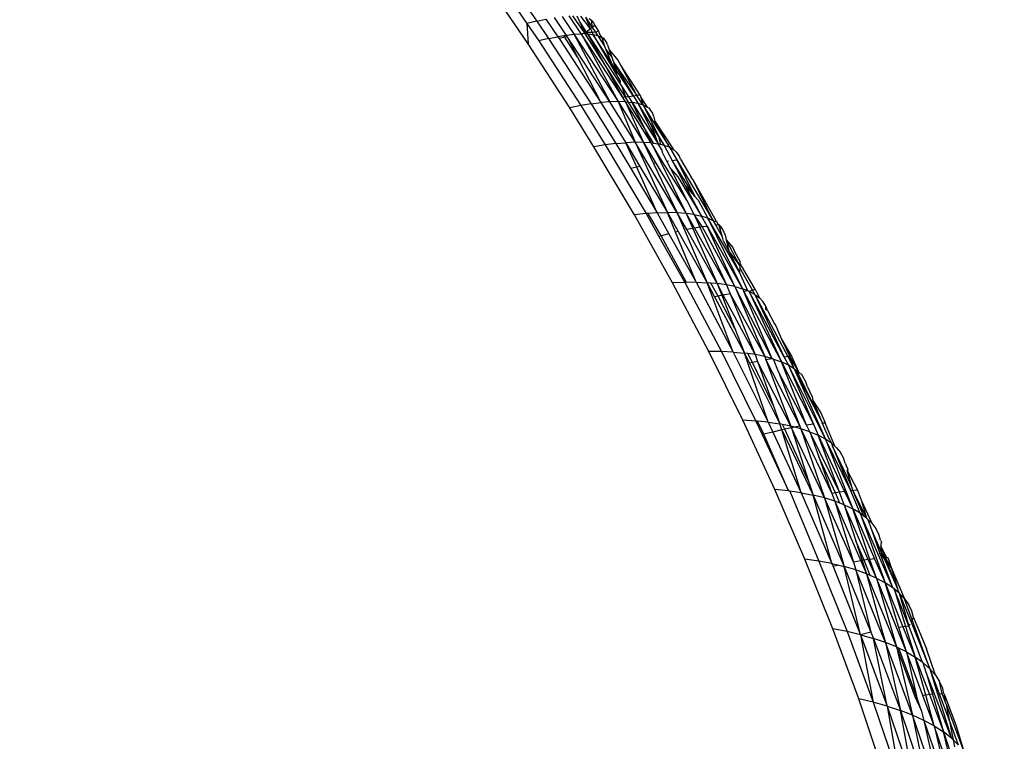
# Model space of a CAD drawing. Units: millimetres. Extents: x 528 to 9195, y -251 to 9276.
# Drawn here: x 6069 to 6089, y 3049 to 3064 of the extents above; entities that cross this region are included whole.
import ezdxf

# ---------------------------------------------------------------- set-up
doc = ezdxf.new("R2010")
doc.units = ezdxf.units.MM
doc.layers.add('Strefa bezpieczna', color=8, linetype='Continuous')
doc.dimstyles.get("Standard").update_dxf_attribs({"dimtxt": 180, "dimasz": 200, "dimexe": 0.18, "dimexo": 0.0625, "dimgap": 200, "dimtad": 0, "dimtih": 1, "dimtoh": 1, "dimlfac": 0.001, "dimzin": 0, "dimdsep": 46, "dimtxsty": 'Standard', "dimcen": 0.09, "dimse1": 1, "dimse2": 1, "dimadec": 0, "dimazin": 0, "dimtfac": 1, "dimtdec": 4, "dimtofl": 0, "dimtmove": 0, "dimatfit": 3, "dimfxl": 0, "dimtolj": 1, "dimtzin": 0, "dimarcsym": 0})

# ---------------------------------------------------------------- blocks, each defined once
blk = doc.blocks.new('*D1')
at = {"layer": 'Defpoints', "color": 0, "transparency": 16777216}
for p in [(9187.201, 9158.1), (2454.705, 2039.343), (9187.201, 1540.038)]:
    blk.add_point(p, dxfattribs=at)
at = {"layer": 'Strefa bezpieczna', "color": 0, "lineweight": -2, "transparency": 16777216}
for p, q in [((2654.705, 9158.1), (5350.953, 9158.1)), ((8987.201, 9158.1), (6290.953, 9158.1))]:
    blk.add_line(p, q, dxfattribs=at)
at = {"layer": 'Strefa bezpieczna', "color": 0, "transparency": 16777216}
for points in [[(2654.705, 9191.433), (2654.705, 9124.766), (2454.705, 9158.1)], [(8987.201, 9191.433), (8987.201, 9124.766), (9187.201, 9158.1)]]:
    blk.add_solid(points, dxfattribs=at)
at = {"layer": 'Strefa bezpieczna', "color": 0, "transparency": 16777216, "insert": (5820.953, 9158.1), "char_height": 180, "attachment_point": 5}
blk.add_mtext('\\A1;6.73', dxfattribs=at)
blk = doc.blocks.new('*D4')
at = {"layer": 'Defpoints', "color": 0, "transparency": 16777216}
for p in [(3939.783, 8682.856), (3939.783, 1880.56), (7694.555, 1722.376)]:
    blk.add_point(p, dxfattribs=at)
at = {"layer": 'Strefa bezpieczna', "color": 0, "lineweight": -2, "transparency": 16777216}
for p, q in [((4139.783, 8682.856), (5347.169, 8682.856)), ((7494.555, 8682.856), (6287.169, 8682.856))]:
    blk.add_line(p, q, dxfattribs=at)
at = {"layer": 'Strefa bezpieczna', "color": 0, "transparency": 16777216}
for points in [[(4139.783, 8716.19), (4139.783, 8649.523), (3939.783, 8682.856)], [(7494.555, 8716.19), (7494.555, 8649.523), (7694.555, 8682.856)]]:
    blk.add_solid(points, dxfattribs=at)
at = {"layer": 'Strefa bezpieczna', "color": 0, "transparency": 16777216, "insert": (5817.169, 8682.856), "char_height": 180, "attachment_point": 5}
blk.add_mtext('\\A1;3.75', dxfattribs=at)

msp = doc.modelspace()

# ---------------------------------------------------------------- linework, layer by layer
for p, q in [((6078.491, 3065.298), (6079.398, 3063.991)), ((6079.224, 3063.528), (6078.099, 3065.163)), ((6078.301, 3065.235), (6079.198, 3063.941)), ((6079.917, 3064.085), (6080.166, 3063.715)), ((6080.312, 3063.723), (6080.06, 3064.096)), ((6080.378, 3063.741), (6080.139, 3064.097)), ((6080.218, 3064.095), (6080.276, 3063.967)), ((6080.498, 3063.833), (6080.298, 3064.089)), ((6080.392, 3064.07), (6080.533, 3063.86)), ((6080.392, 3064.07), (6080.498, 3063.833)), ((6079.398, 3063.991), (6079.198, 3063.941)), ((6079.198, 3063.941), (6079.438, 3063.584)), ((6079.198, 3063.941), (6079.224, 3063.528)), ((6079.398, 3063.991), (6079.585, 3064.032)), ((6079.398, 3063.991), (6079.64, 3063.631)), ((6079.585, 3064.032), (6079.829, 3063.669)), ((6080.005, 3063.697), (6079.758, 3064.063)), ((6080.276, 3063.967), (6080.378, 3063.741)), ((6080.276, 3063.967), (6080.411, 3063.766)), ((6080.467, 3064.042), (6080.524, 3064.003)), ((6080.563, 3063.955), (6080.524, 3064.003)), ((6080.533, 3063.86), (6080.524, 3064.003)), ((6080.583, 3063.898), (6080.533, 3063.86)), ((6080.583, 3063.898), (6080.563, 3063.955)), ((6080.583, 3063.898), (6080.662, 3063.781)), ((6079.64, 3063.631), (6079.829, 3063.669)), ((6079.952, 3063.689), (6079.829, 3063.669)), ((6079.829, 3063.669), (6079.853, 3063.633)), ((6080.005, 3063.697), (6079.952, 3063.689)), ((6079.97, 3063.662), (6079.952, 3063.689)), ((6080.022, 3063.672), (6079.97, 3063.662)), ((6080.166, 3063.715), (6080.005, 3063.697)), ((6080.022, 3063.672), (6080.005, 3063.697)), ((6080.891, 3062.339), (6080.022, 3063.672)), ((6080.022, 3063.672), (6080.232, 3063.253)), ((6080.312, 3063.723), (6080.166, 3063.715)), ((6080.166, 3063.715), (6080.891, 3062.339)), ((6080.166, 3063.715), (6081.06, 3062.345)), ((6080.378, 3063.741), (6080.312, 3063.723)), ((6080.312, 3063.723), (6081.06, 3062.345)), ((6081.158, 3062.426), (6080.312, 3063.723)), ((6080.411, 3063.766), (6080.378, 3063.741)), ((6080.378, 3063.741), (6080.441, 3063.722)), ((6080.796, 3063.088), (6080.378, 3063.741)), ((6080.498, 3063.833), (6080.411, 3063.766)), ((6080.411, 3063.766), (6080.53, 3063.762)), ((6080.411, 3063.766), (6080.441, 3063.722)), ((6080.554, 3063.71), (6080.441, 3063.722)), ((6080.441, 3063.722), (6081.099, 3062.714)), ((6080.796, 3063.088), (6080.441, 3063.722)), ((6080.533, 3063.86), (6080.498, 3063.833)), ((6080.498, 3063.833), (6080.53, 3063.762)), ((6080.53, 3063.762), (6080.593, 3063.771)), ((6080.53, 3063.762), (6080.554, 3063.71)), ((6080.533, 3063.86), (6080.593, 3063.771)), ((6080.649, 3063.688), (6080.554, 3063.71)), ((6080.922, 3063.145), (6080.554, 3063.71)), ((6080.554, 3063.71), (6081.027, 3062.889)), ((6080.593, 3063.771), (6080.662, 3063.781)), ((6080.593, 3063.771), (6080.649, 3063.688)), ((6080.649, 3063.688), (6080.726, 3063.657)), ((6080.649, 3063.688), (6080.785, 3063.478)), ((6080.662, 3063.781), (6080.691, 3063.708)), ((6080.691, 3063.708), (6080.726, 3063.657)), ((6080.073, 3062.218), (6079.224, 3063.528)), ((6079.64, 3063.631), (6079.438, 3063.584)), ((6079.438, 3063.584), (6080.296, 3062.263)), ((6079.64, 3063.631), (6080.508, 3062.297)), ((6079.97, 3063.662), (6079.853, 3063.633)), ((6079.853, 3063.633), (6080.706, 3062.323)), ((6080.232, 3063.253), (6079.97, 3063.662)), ((6080.726, 3063.657), (6080.784, 3063.616)), ((6080.726, 3063.657), (6080.77, 3063.638)), ((6080.726, 3063.657), (6080.785, 3063.478)), ((6080.77, 3063.638), (6080.784, 3063.616)), ((6080.824, 3063.565), (6080.784, 3063.616)), ((6080.785, 3063.478), (6080.813, 3063.412)), ((6080.845, 3063.506), (6080.824, 3063.565)), ((6080.845, 3063.506), (6080.881, 3063.403)), ((6080.813, 3063.412), (6080.932, 3063.253)), ((6080.813, 3063.412), (6080.922, 3063.145)), ((6080.881, 3063.403), (6080.932, 3063.253)), ((6080.881, 3063.403), (6081.066, 3063.182)), ((6080.232, 3063.253), (6080.706, 3062.323)), ((6081.212, 3062.436), (6080.796, 3063.088)), ((6081.158, 3062.426), (6080.796, 3063.088)), ((6081.022, 3062.992), (6080.922, 3063.145)), ((6080.922, 3063.145), (6081.027, 3062.889)), ((6080.932, 3063.253), (6080.967, 3063.153)), ((6080.967, 3063.153), (6081.379, 3062.458)), ((6080.967, 3063.153), (6081.444, 3062.467)), ((6080.967, 3063.153), (6081.022, 3062.992)), ((6081.115, 3063.089), (6081.066, 3063.182)), ((6081.511, 3062.476), (6081.115, 3063.089)), ((6081.444, 3062.467), (6081.115, 3063.089)), ((6081.379, 3062.458), (6081.022, 3062.992)), ((6081.022, 3062.992), (6081.027, 3062.889)), ((6081.027, 3062.889), (6081.101, 3062.76)), ((6081.101, 3062.76), (6081.099, 3062.714)), ((6081.099, 3062.714), (6081.138, 3062.654)), ((6081.138, 3062.654), (6081.212, 3062.436)), ((6081.138, 3062.654), (6081.274, 3062.444)), ((6081.379, 3062.458), (6081.274, 3062.444)), ((6081.444, 3062.467), (6081.379, 3062.458)), ((6081.379, 3062.458), (6081.47, 3062.305)), ((6081.511, 3062.476), (6081.444, 3062.467)), ((6081.571, 3062.272), (6081.444, 3062.467)), ((6081.511, 3062.476), (6081.528, 3062.43)), ((6080.296, 3062.263), (6080.073, 3062.218)), ((6080.508, 3062.297), (6080.296, 3062.263)), ((6080.296, 3062.263), (6080.797, 3061.459)), ((6080.508, 3062.297), (6080.706, 3062.323)), ((6080.508, 3062.297), (6081.014, 3061.486)), ((6080.891, 3062.339), (6080.706, 3062.323)), ((6080.706, 3062.323), (6081.218, 3061.504)), ((6081.06, 3062.345), (6080.891, 3062.339)), ((6081.408, 3061.512), (6080.891, 3062.339)), ((6081.06, 3062.345), (6081.408, 3061.512)), ((6081.06, 3062.345), (6081.582, 3061.511)), ((6081.214, 3062.341), (6081.06, 3062.345)), ((6081.212, 3062.436), (6081.158, 3062.426)), ((6081.214, 3062.341), (6081.158, 3062.426)), ((6081.274, 3062.444), (6081.212, 3062.436)), ((6081.274, 3062.335), (6081.212, 3062.436)), ((6081.214, 3062.341), (6081.582, 3061.511)), ((6081.74, 3061.5), (6081.214, 3062.341)), ((6081.214, 3062.341), (6081.274, 3062.335)), ((6081.274, 3062.444), (6081.351, 3062.328)), ((6081.274, 3062.335), (6081.351, 3062.328)), ((6081.599, 3061.8), (6081.274, 3062.335)), ((6081.47, 3062.305), (6081.351, 3062.328)), ((6081.351, 3062.328), (6081.881, 3061.48)), ((6081.599, 3061.8), (6081.351, 3062.328)), ((6081.571, 3062.272), (6081.47, 3062.305)), ((6081.47, 3062.305), (6081.881, 3061.48)), ((6081.725, 3061.897), (6081.47, 3062.305)), ((6081.528, 3062.43), (6081.654, 3062.23)), ((6081.528, 3062.43), (6081.571, 3062.272)), ((6081.571, 3062.272), (6081.654, 3062.23)), ((6081.571, 3062.272), (6081.609, 3062.212)), ((6080.568, 3061.422), (6080.073, 3062.218)), ((6081.609, 3062.212), (6081.835, 3061.85)), ((6081.609, 3062.212), (6081.885, 3061.64)), ((6081.654, 3062.23), (6081.692, 3062.218)), ((6081.692, 3062.218), (6081.717, 3062.179)), ((6081.762, 3062.119), (6081.717, 3062.179)), ((6081.786, 3062.051), (6081.762, 3062.119)), ((6081.725, 3061.897), (6081.881, 3061.48)), ((6081.885, 3061.64), (6081.725, 3061.897)), ((6081.786, 3062.051), (6081.812, 3061.946)), ((6081.812, 3061.946), (6081.835, 3061.85)), ((6082.109, 3061.41), (6081.812, 3061.946)), ((6081.812, 3061.946), (6082.195, 3061.362)), ((6081.74, 3061.5), (6081.599, 3061.8)), ((6081.785, 3061.494), (6081.599, 3061.8)), ((6081.835, 3061.85), (6082.109, 3061.41)), ((6080.797, 3061.459), (6080.568, 3061.422)), ((6081.014, 3061.486), (6080.797, 3061.459)), ((6080.797, 3061.459), (6081.632, 3060.057)), ((6081.014, 3061.486), (6081.218, 3061.504)), ((6081.014, 3061.486), (6081.32, 3060.974)), ((6081.408, 3061.512), (6081.218, 3061.504)), ((6081.442, 3061.004), (6081.218, 3061.504)), ((6081.218, 3061.504), (6081.507, 3061.02)), ((6081.582, 3061.511), (6081.408, 3061.512)), ((6082.27, 3060.072), (6081.408, 3061.512)), ((6081.408, 3061.512), (6082.072, 3060.076)), ((6081.74, 3061.5), (6081.582, 3061.511)), ((6081.582, 3061.511), (6081.788, 3061.079)), ((6081.582, 3061.511), (6081.835, 3061.089)), ((6081.74, 3061.5), (6081.785, 3061.494)), ((6081.971, 3061.115), (6081.74, 3061.5)), ((6081.74, 3061.5), (6081.934, 3061.108)), ((6081.785, 3061.494), (6081.881, 3061.48)), ((6081.953, 3061.359), (6081.881, 3061.48)), ((6081.927, 3061.468), (6081.881, 3061.48)), ((6081.885, 3061.64), (6081.927, 3061.468)), ((6081.885, 3061.64), (6082.004, 3061.45)), ((6082.004, 3061.45), (6081.927, 3061.468)), ((6081.394, 3060.033), (6080.568, 3061.422)), ((6081.953, 3061.359), (6081.963, 3061.319)), ((6082.06, 3061.129), (6081.963, 3061.319)), ((6082.109, 3061.41), (6082.004, 3061.45)), ((6082.004, 3061.45), (6082.166, 3061.143)), ((6082.109, 3061.41), (6082.195, 3061.362)), ((6082.109, 3061.41), (6082.262, 3061.156)), ((6082.195, 3061.362), (6082.262, 3061.305)), ((6082.308, 3061.239), (6082.262, 3061.305)), ((6081.835, 3061.089), (6081.788, 3061.079)), ((6081.788, 3061.079), (6082.27, 3060.072)), ((6081.835, 3061.089), (6082.452, 3060.058)), ((6081.971, 3061.115), (6081.934, 3061.108)), ((6081.934, 3061.108), (6082.452, 3060.058)), ((6082.469, 3060.327), (6081.971, 3061.115)), ((6082.06, 3061.129), (6082.089, 3061.133)), ((6082.139, 3060.973), (6082.06, 3061.129)), ((6082.166, 3061.143), (6082.262, 3061.156)), ((6082.166, 3061.143), (6082.435, 3060.631)), ((6082.628, 3060.407), (6082.166, 3061.143)), ((6082.262, 3061.156), (6083.007, 3059.909)), ((6082.262, 3061.156), (6082.628, 3060.407)), ((6082.335, 3061.166), (6082.308, 3061.239)), ((6082.335, 3061.166), (6082.562, 3060.783)), ((6081.442, 3061.004), (6081.32, 3060.974)), ((6081.32, 3060.974), (6081.859, 3060.072)), ((6081.507, 3061.02), (6081.442, 3061.004)), ((6081.859, 3060.072), (6081.442, 3061.004)), ((6081.507, 3061.02), (6082.072, 3060.076)), ((6082.139, 3060.973), (6082.286, 3060.803)), ((6082.469, 3060.327), (6082.139, 3060.973)), ((6082.286, 3060.803), (6082.766, 3060.002)), ((6082.595, 3060.746), (6082.562, 3060.783)), ((6083.071, 3059.895), (6082.595, 3060.746)), ((6083.007, 3059.909), (6082.595, 3060.746)), ((6082.435, 3060.631), (6082.628, 3060.407)), ((6082.435, 3060.631), (6082.766, 3060.002)), ((6082.618, 3060.034), (6082.469, 3060.327)), ((6082.628, 3060.407), (6082.696, 3060.329)), ((6082.696, 3060.329), (6082.896, 3059.96)), ((6081.632, 3060.057), (6081.394, 3060.033)), ((6081.676, 3060.06), (6081.632, 3060.057)), ((6081.632, 3060.057), (6081.895, 3059.59)), ((6081.859, 3060.072), (6081.676, 3060.06)), ((6081.94, 3059.603), (6081.676, 3060.06)), ((6081.859, 3060.072), (6082.072, 3060.076)), ((6081.859, 3060.072), (6082.101, 3059.642)), ((6082.27, 3060.072), (6082.072, 3060.076)), ((6082.237, 3059.676), (6082.072, 3060.076)), ((6082.072, 3060.076), (6082.29, 3059.689)), ((6082.452, 3060.058), (6082.27, 3060.072)), ((6082.27, 3060.072), (6082.881, 3058.643)), ((6082.465, 3059.727), (6082.27, 3060.072)), ((6082.618, 3060.034), (6082.452, 3060.058)), ((6082.452, 3060.058), (6082.588, 3059.751)), ((6082.452, 3060.058), (6082.622, 3059.758)), ((6082.176, 3058.639), (6081.394, 3060.033)), ((6082.618, 3060.034), (6082.766, 3060.002)), ((6082.78, 3059.788), (6082.618, 3060.034)), ((6082.618, 3060.034), (6082.735, 3059.779)), ((6082.896, 3059.96), (6082.766, 3060.002)), ((6082.88, 3059.801), (6082.766, 3060.002)), ((6083.007, 3059.909), (6082.896, 3059.96)), ((6082.896, 3059.96), (6083.606, 3058.517)), ((6083.542, 3058.856), (6082.896, 3059.96)), ((6083.007, 3059.909), (6083.071, 3059.895)), ((6083.007, 3059.909), (6083.05, 3059.824)), ((6083.071, 3059.895), (6083.098, 3059.849)), ((6083.098, 3059.849), (6083.124, 3059.833)), ((6082.101, 3059.642), (6081.94, 3059.603)), ((6082.101, 3059.642), (6082.659, 3058.651)), ((6082.29, 3059.689), (6082.237, 3059.676)), ((6082.659, 3058.651), (6082.237, 3059.676)), ((6082.29, 3059.689), (6082.881, 3058.643)), ((6082.588, 3059.751), (6082.465, 3059.727)), ((6083.087, 3058.625), (6082.465, 3059.727)), ((6082.588, 3059.751), (6083.087, 3058.625)), ((6082.735, 3059.779), (6082.622, 3059.758)), ((6082.622, 3059.758), (6083.278, 3058.598)), ((6082.78, 3059.788), (6082.735, 3059.779)), ((6082.735, 3059.779), (6083.278, 3058.598)), ((6082.78, 3059.788), (6082.88, 3059.801)), ((6083.451, 3058.562), (6082.78, 3059.788)), ((6083.451, 3058.562), (6082.88, 3059.801)), ((6082.88, 3059.801), (6083.606, 3058.517)), ((6083.05, 3059.824), (6083.124, 3059.833)), ((6083.05, 3059.824), (6083.197, 3059.571)), ((6083.124, 3059.833), (6083.169, 3059.782)), ((6083.145, 3059.761), (6083.124, 3059.833)), ((6083.197, 3059.571), (6083.145, 3059.761)), ((6083.145, 3059.761), (6083.188, 3059.748)), ((6083.188, 3059.748), (6083.169, 3059.782)), ((6083.219, 3059.706), (6083.188, 3059.748)), ((6083.249, 3059.623), (6083.219, 3059.706)), ((6081.94, 3059.603), (6081.895, 3059.59)), ((6081.895, 3059.59), (6082.424, 3058.65)), ((6082.462, 3058.65), (6081.94, 3059.603)), ((6083.22, 3059.489), (6083.197, 3059.571)), ((6083.22, 3059.489), (6083.324, 3059.284)), ((6083.249, 3059.623), (6083.273, 3059.517)), ((6083.552, 3058.985), (6083.273, 3059.517)), ((6083.273, 3059.517), (6083.407, 3059.359)), ((6083.273, 3059.517), (6083.324, 3059.284)), ((6083.324, 3059.284), (6083.542, 3058.856)), ((6083.324, 3059.284), (6083.552, 3058.985)), ((6083.407, 3059.359), (6083.434, 3059.291)), ((6083.434, 3059.291), (6083.558, 3059.069)), ((6083.556, 3059.037), (6083.552, 3058.985)), ((6083.556, 3059.037), (6083.558, 3059.069)), ((6083.872, 3058.496), (6083.556, 3059.037)), ((6083.549, 3058.948), (6083.542, 3058.856)), ((6083.711, 3058.475), (6083.542, 3058.856)), ((6083.552, 3058.985), (6083.549, 3058.948)), ((6083.812, 3058.488), (6083.549, 3058.948)), ((6082.424, 3058.65), (6082.176, 3058.639)), ((6082.915, 3057.238), (6082.176, 3058.639)), ((6082.424, 3058.65), (6083.173, 3057.235)), ((6082.462, 3058.65), (6082.424, 3058.65)), ((6082.659, 3058.651), (6082.462, 3058.65)), ((6082.659, 3058.651), (6082.881, 3058.643)), ((6082.659, 3058.651), (6083.417, 3057.224)), ((6083.417, 3057.224), (6082.881, 3058.643)), ((6082.881, 3058.643), (6083.035, 3058.353)), ((6082.96, 3058.636), (6082.881, 3058.643)), ((6083.105, 3058.37), (6082.96, 3058.636)), ((6083.087, 3058.625), (6082.96, 3058.636)), ((6083.278, 3058.598), (6083.087, 3058.625)), ((6083.212, 3058.391), (6083.087, 3058.625)), ((6083.087, 3058.625), (6083.182, 3058.385)), ((6083.451, 3058.562), (6083.278, 3058.598)), ((6083.278, 3058.598), (6083.352, 3058.418)), ((6083.451, 3058.562), (6083.606, 3058.517)), ((6083.451, 3058.562), (6084.059, 3057.132)), ((6084.212, 3057.089), (6083.451, 3058.562)), ((6083.711, 3058.475), (6083.606, 3058.517)), ((6083.606, 3058.517), (6083.634, 3058.465)), ((6083.711, 3058.475), (6083.634, 3058.465)), ((6083.634, 3058.465), (6084.401, 3057.025)), ((6084.212, 3057.089), (6083.634, 3058.465)), ((6083.742, 3058.463), (6083.711, 3058.475)), ((6083.812, 3058.488), (6083.742, 3058.463)), ((6083.858, 3058.4), (6083.742, 3058.463)), ((6083.742, 3058.463), (6084.401, 3057.025)), ((6084.456, 3057.121), (6083.742, 3058.463)), ((6083.872, 3058.496), (6083.812, 3058.488)), ((6083.858, 3058.4), (6083.812, 3058.488)), ((6083.872, 3058.496), (6083.954, 3058.33)), ((6083.105, 3058.37), (6083.035, 3058.353)), ((6083.035, 3058.353), (6083.647, 3057.202)), ((6083.182, 3058.385), (6083.105, 3058.37)), ((6083.45, 3057.704), (6083.105, 3058.37)), ((6083.182, 3058.385), (6083.45, 3057.704)), ((6083.352, 3058.418), (6083.212, 3058.391)), ((6083.861, 3057.172), (6083.212, 3058.391)), ((6083.352, 3058.418), (6083.861, 3057.172)), ((6083.352, 3058.418), (6084.059, 3057.132)), ((6083.858, 3058.4), (6083.954, 3058.33)), ((6083.858, 3058.4), (6084.533, 3057.131)), ((6083.858, 3058.4), (6084.456, 3057.121)), ((6083.954, 3058.33), (6084.029, 3058.251)), ((6084.083, 3058.166), (6084.029, 3058.251)), ((6084.079, 3058.094), (6084.083, 3058.166)), ((6084.115, 3058.073), (6084.079, 3058.094)), ((6084.115, 3058.073), (6084.083, 3058.166)), ((6084.115, 3058.073), (6084.257, 3057.802)), ((6083.45, 3057.704), (6083.647, 3057.202)), ((6084.257, 3057.802), (6084.294, 3057.75)), ((6084.294, 3057.75), (6084.4, 3057.489)), ((6084.4, 3057.489), (6084.606, 3057.138)), ((6084.4, 3057.489), (6084.573, 3057.136)), ((6083.173, 3057.235), (6082.915, 3057.238)), ((6083.613, 3055.83), (6082.915, 3057.238)), ((6083.173, 3057.235), (6083.879, 3055.815)), ((6083.417, 3057.224), (6083.173, 3057.235)), ((6083.417, 3057.224), (6084.132, 3055.79)), ((6083.417, 3057.224), (6083.647, 3057.202)), ((6084.132, 3055.79), (6083.647, 3057.202)), ((6083.647, 3057.202), (6083.749, 3056.997)), ((6083.714, 3057.193), (6083.647, 3057.202)), ((6083.807, 3057.011), (6083.714, 3057.193)), ((6083.861, 3057.172), (6083.714, 3057.193)), ((6083.912, 3057.032), (6083.807, 3057.011)), ((6084.059, 3057.132), (6083.861, 3057.172)), ((6083.861, 3057.172), (6083.912, 3057.032)), ((6084.592, 3055.711), (6083.912, 3057.032)), ((6083.912, 3057.032), (6084.232, 3056.14)), ((6084.059, 3057.132), (6084.084, 3057.065)), ((6084.212, 3057.089), (6084.059, 3057.132)), ((6084.212, 3057.089), (6084.084, 3057.065)), ((6084.084, 3057.065), (6084.592, 3055.711)), ((6084.084, 3057.065), (6084.777, 3055.71)), ((6084.24, 3057.083), (6084.212, 3057.089)), ((6084.24, 3057.083), (6084.401, 3057.025)), ((6084.341, 3056.824), (6084.24, 3057.083)), ((6084.543, 3056.959), (6084.401, 3057.025)), ((6084.915, 3055.734), (6084.401, 3057.025)), ((6084.401, 3057.025), (6085.056, 3055.753)), ((6084.533, 3057.131), (6084.456, 3057.121)), ((6084.456, 3057.121), (6084.543, 3056.959)), ((6084.573, 3057.136), (6084.533, 3057.131)), ((6084.533, 3057.131), (6084.664, 3056.885)), ((6084.606, 3057.138), (6084.573, 3057.136)), ((6084.722, 3056.885), (6084.573, 3057.136)), ((6084.664, 3056.885), (6084.573, 3057.136)), ((6084.606, 3057.138), (6084.722, 3056.885)), ((6083.807, 3057.011), (6083.749, 3056.997)), ((6083.749, 3056.997), (6084.37, 3055.755)), ((6084.232, 3056.14), (6083.807, 3057.011)), ((6084.341, 3056.824), (6084.777, 3055.71)), ((6084.915, 3055.734), (6084.341, 3056.824)), ((6084.664, 3056.885), (6084.543, 3056.959)), ((6085.299, 3055.448), (6084.543, 3056.959)), ((6084.543, 3056.959), (6085.056, 3055.753)), ((6084.664, 3056.885), (6085.299, 3055.448)), ((6084.664, 3056.885), (6084.715, 3056.843)), ((6084.664, 3056.885), (6085.219, 3055.811)), ((6084.715, 3056.843), (6084.722, 3056.885)), ((6084.715, 3056.843), (6084.764, 3056.803)), ((6085.219, 3055.811), (6084.715, 3056.843)), ((6084.722, 3056.885), (6084.764, 3056.803)), ((6084.764, 3056.803), (6084.812, 3056.773)), ((6084.812, 3056.773), (6084.843, 3056.714)), ((6084.899, 3056.618), (6084.843, 3056.714)), ((6084.933, 3056.516), (6084.899, 3056.618)), ((6084.933, 3056.516), (6085.033, 3056.313)), ((6085.033, 3056.313), (6085.045, 3056.238)), ((6085.045, 3056.238), (6085.219, 3055.811)), ((6085.045, 3056.238), (6085.206, 3055.982)), ((6084.232, 3056.14), (6084.37, 3055.755)), ((6083.879, 3055.815), (6083.613, 3055.83)), ((6084.268, 3054.416), (6083.613, 3055.83)), ((6083.879, 3055.815), (6084.008, 3055.537)), ((6083.909, 3055.812), (6083.879, 3055.815)), ((6085.206, 3055.982), (6085.296, 3055.78)), ((6084.039, 3055.546), (6083.909, 3055.812)), ((6084.132, 3055.79), (6083.909, 3055.812)), ((6084.132, 3055.79), (6084.37, 3055.755)), ((6084.132, 3055.79), (6084.224, 3055.591)), ((6084.407, 3055.636), (6084.224, 3055.591)), ((6084.407, 3055.636), (6084.37, 3055.755)), ((6084.424, 3055.745), (6084.37, 3055.755)), ((6084.47, 3055.651), (6084.407, 3055.636)), ((6084.804, 3054.349), (6084.407, 3055.636)), ((6084.407, 3055.636), (6085.05, 3054.302)), ((6084.47, 3055.651), (6084.424, 3055.745)), ((6084.592, 3055.711), (6084.424, 3055.745)), ((6084.608, 3055.678), (6084.47, 3055.651)), ((6084.958, 3054.584), (6084.47, 3055.651)), ((6084.673, 3055.691), (6084.592, 3055.711)), ((6084.608, 3055.678), (6084.592, 3055.711)), ((6084.673, 3055.691), (6084.608, 3055.678)), ((6085.28, 3054.244), (6084.608, 3055.678)), ((6084.608, 3055.678), (6084.958, 3054.584)), ((6084.777, 3055.71), (6084.673, 3055.691)), ((6084.797, 3055.658), (6084.673, 3055.691)), ((6084.777, 3055.71), (6084.797, 3055.658)), ((6084.797, 3055.658), (6085.28, 3054.244)), ((6084.984, 3055.597), (6084.797, 3055.658)), ((6084.797, 3055.658), (6085.435, 3054.336)), ((6085.056, 3055.753), (6084.915, 3055.734)), ((6084.984, 3055.597), (6084.915, 3055.734)), ((6085.056, 3055.753), (6085.152, 3055.526)), ((6085.219, 3055.811), (6085.233, 3055.776)), ((6085.233, 3055.776), (6085.296, 3055.78)), ((6085.393, 3055.425), (6085.233, 3055.776)), ((6085.491, 3055.302), (6085.296, 3055.78)), ((6084.039, 3055.546), (6084.008, 3055.537)), ((6084.008, 3055.537), (6084.543, 3054.388)), ((6084.224, 3055.591), (6084.039, 3055.546)), ((6084.543, 3054.388), (6084.039, 3055.546)), ((6084.224, 3055.591), (6084.804, 3054.349)), ((6084.984, 3055.597), (6085.152, 3055.526)), ((6085.589, 3054.36), (6084.984, 3055.597)), ((6084.984, 3055.597), (6085.167, 3055.087)), ((6085.299, 3055.448), (6085.152, 3055.526)), ((6085.589, 3054.36), (6085.152, 3055.526)), ((6085.152, 3055.526), (6085.693, 3054.374)), ((6085.425, 3055.362), (6085.299, 3055.448)), ((6085.299, 3055.448), (6085.858, 3054.021)), ((6085.822, 3054.39), (6085.299, 3055.448)), ((6085.393, 3055.425), (6085.425, 3055.362)), ((6085.425, 3055.362), (6085.491, 3055.302)), ((6085.425, 3055.362), (6085.448, 3055.304)), ((6085.764, 3054.636), (6085.448, 3055.304)), ((6085.448, 3055.304), (6085.822, 3054.39)), ((6085.491, 3055.302), (6085.529, 3055.269)), ((6085.529, 3055.269), (6085.61, 3055.169)), ((6085.504, 3054.349), (6085.167, 3055.087)), ((6085.167, 3055.087), (6085.435, 3054.336)), ((6085.669, 3055.063), (6085.61, 3055.169)), ((6085.704, 3054.952), (6085.669, 3055.063)), ((6085.704, 3054.952), (6085.762, 3054.826)), ((6085.762, 3054.826), (6085.747, 3054.801)), ((6085.747, 3054.801), (6085.957, 3054.403)), ((6085.841, 3054.472), (6085.747, 3054.801)), ((6085.841, 3054.472), (6085.764, 3054.636)), ((6084.543, 3054.388), (6084.268, 3054.416)), ((6084.881, 3052.995), (6084.268, 3054.416)), ((6084.958, 3054.584), (6085.05, 3054.302)), ((6085.863, 3054.396), (6085.841, 3054.472)), ((6085.957, 3054.403), (6085.863, 3054.396)), ((6085.957, 3054.403), (6086.036, 3054.182)), ((6084.572, 3054.383), (6084.543, 3054.388)), ((6084.804, 3054.349), (6084.572, 3054.383)), ((6084.572, 3054.383), (6085.164, 3052.954)), ((6084.804, 3054.349), (6085.434, 3052.902)), ((6084.804, 3054.349), (6085.05, 3054.302)), ((6085.434, 3052.902), (6085.05, 3054.302)), ((6085.05, 3054.302), (6085.687, 3052.841)), ((6085.28, 3054.244), (6085.05, 3054.302)), ((6085.492, 3054.178), (6085.28, 3054.244)), ((6085.28, 3054.244), (6085.687, 3052.841)), ((6085.875, 3052.931), (6085.28, 3054.244)), ((6085.504, 3054.349), (6085.435, 3054.336)), ((6085.435, 3054.336), (6085.492, 3054.178)), ((6085.589, 3054.36), (6085.504, 3054.349)), ((6085.594, 3054.139), (6085.504, 3054.349)), ((6085.693, 3054.374), (6085.589, 3054.36)), ((6085.685, 3054.104), (6085.589, 3054.36)), ((6085.693, 3054.374), (6085.858, 3054.021)), ((6085.863, 3054.396), (6085.822, 3054.39)), ((6086.01, 3053.93), (6085.822, 3054.39)), ((6086.086, 3053.873), (6085.863, 3054.396)), ((6085.863, 3054.396), (6086.14, 3053.832)), ((6085.492, 3054.178), (6085.875, 3052.931)), ((6085.594, 3054.139), (6085.492, 3054.178)), ((6085.492, 3054.178), (6086.026, 3052.96)), ((6085.685, 3054.104), (6085.594, 3054.139)), ((6085.685, 3054.104), (6085.858, 3054.021)), ((6086.176, 3052.983), (6085.685, 3054.104)), ((6085.685, 3054.104), (6085.924, 3053.368)), ((6086.01, 3053.93), (6085.858, 3054.021)), ((6086.211, 3052.988), (6085.858, 3054.021)), ((6085.858, 3054.021), (6086.305, 3053)), ((6086.036, 3054.182), (6086.248, 3053.728)), ((6086.036, 3054.182), (6086.14, 3053.832)), ((6086.677, 3052.405), (6086.01, 3053.93)), ((6086.01, 3053.93), (6086.521, 3052.508)), ((6086.086, 3053.873), (6086.01, 3053.93)), ((6086.14, 3053.832), (6086.086, 3053.873)), ((6086.14, 3053.832), (6086.171, 3053.802)), ((6086.171, 3053.802), (6086.248, 3053.728)), ((6086.171, 3053.802), (6086.252, 3053.577)), ((6086.248, 3053.728), (6086.332, 3053.617)), ((6086.392, 3053.501), (6086.332, 3053.617)), ((6086.252, 3053.577), (6086.443, 3053.138)), ((6086.252, 3053.577), (6086.412, 3053.11)), ((6086.428, 3053.381), (6086.392, 3053.501)), ((6086.093, 3052.973), (6085.924, 3053.368)), ((6085.924, 3053.368), (6086.054, 3052.965)), ((6086.428, 3053.381), (6086.447, 3053.337)), ((6086.447, 3053.337), (6086.433, 3053.302)), ((6086.433, 3053.302), (6086.436, 3053.248)), ((6086.436, 3053.248), (6086.443, 3053.138)), ((6086.436, 3053.248), (6086.553, 3053.026)), ((6086.524, 3053.024), (6086.436, 3053.248)), ((6085.164, 3052.954), (6084.881, 3052.995)), ((6085.452, 3051.569), (6084.881, 3052.995)), ((6086.305, 3053), (6086.211, 3052.988)), ((6086.305, 3053), (6086.521, 3052.508)), ((6086.451, 3053.019), (6086.412, 3053.11)), ((6086.443, 3053.138), (6086.451, 3053.019)), ((6086.443, 3053.138), (6086.494, 3053.022)), ((6086.451, 3053.019), (6086.494, 3053.022)), ((6086.677, 3052.405), (6086.451, 3053.019)), ((6086.494, 3053.022), (6086.524, 3053.024)), ((6086.494, 3053.022), (6086.772, 3052.394)), ((6086.524, 3053.024), (6086.579, 3053.028)), ((6086.642, 3052.821), (6086.524, 3053.024)), ((6086.772, 3052.394), (6086.524, 3053.024)), ((6086.553, 3053.026), (6086.579, 3053.028)), ((6086.579, 3053.028), (6086.642, 3052.821)), ((6085.434, 3052.902), (6085.164, 3052.954)), ((6085.164, 3052.954), (6085.744, 3051.514)), ((6085.434, 3052.902), (6085.576, 3052.868)), ((6085.434, 3052.902), (6085.459, 3052.839)), ((6085.576, 3052.868), (6085.459, 3052.839)), ((6085.459, 3052.839), (6086.021, 3051.449)), ((6085.576, 3052.868), (6085.687, 3052.841)), ((6086.021, 3051.449), (6085.687, 3052.841)), ((6085.925, 3052.771), (6085.687, 3052.841)), ((6085.687, 3052.841), (6086.232, 3051.497)), ((6086.026, 3052.96), (6085.875, 3052.931)), ((6085.875, 3052.931), (6085.925, 3052.771)), ((6086.026, 3052.96), (6086.143, 3052.691)), ((6086.093, 3052.973), (6086.054, 3052.965)), ((6086.054, 3052.965), (6086.143, 3052.691)), ((6086.176, 3052.983), (6086.093, 3052.973)), ((6086.219, 3052.658), (6086.093, 3052.973)), ((6086.342, 3052.603), (6086.176, 3052.983)), ((6086.342, 3052.603), (6086.211, 3052.988)), ((6086.642, 3052.821), (6086.921, 3052.179)), ((6086.642, 3052.821), (6086.772, 3052.394)), ((6086.143, 3052.691), (6085.925, 3052.771)), ((6085.925, 3052.771), (6086.232, 3051.497)), ((6086.426, 3051.535), (6085.925, 3052.771)), ((6086.143, 3052.691), (6086.751, 3051.198)), ((6086.143, 3052.691), (6086.457, 3051.541)), ((6086.219, 3052.658), (6086.143, 3052.691)), ((6086.342, 3052.603), (6086.219, 3052.658)), ((6086.342, 3052.603), (6086.521, 3052.508)), ((6086.956, 3051.097), (6086.342, 3052.603)), ((6086.342, 3052.603), (6086.751, 3051.198)), ((6086.677, 3052.405), (6086.521, 3052.508)), ((6086.802, 3051.597), (6086.521, 3052.508)), ((6086.521, 3052.508), (6086.887, 3051.608)), ((6086.704, 3052.383), (6086.677, 3052.405)), ((6086.772, 3052.394), (6086.782, 3052.362)), ((6086.811, 3052.295), (6086.704, 3052.383)), ((6087.007, 3051.623), (6086.704, 3052.383)), ((6086.704, 3052.383), (6086.935, 3051.614)), ((6086.782, 3052.362), (6086.811, 3052.295)), ((6086.811, 3052.295), (6086.921, 3052.179)), ((6086.811, 3052.295), (6087.007, 3051.623)), ((6086.811, 3052.295), (6087.051, 3051.704)), ((6087.076, 3051.75), (6086.921, 3052.179)), ((6086.921, 3052.179), (6087.007, 3052.058)), ((6087.069, 3051.932), (6087.007, 3052.058)), ((6087.105, 3051.803), (6087.069, 3051.932)), ((6087.105, 3051.803), (6087.076, 3051.75)), ((6087.105, 3051.803), (6087.368, 3051.161)), ((6086.887, 3051.608), (6086.802, 3051.597)), ((6086.956, 3051.097), (6086.802, 3051.597)), ((6086.935, 3051.614), (6086.887, 3051.608)), ((6086.887, 3051.608), (6087.139, 3050.988)), ((6087.007, 3051.623), (6086.935, 3051.614)), ((6086.935, 3051.614), (6087.139, 3050.988)), ((6087.028, 3051.663), (6087.007, 3051.623)), ((6087.007, 3051.623), (6087.279, 3050.887)), ((6087.076, 3051.75), (6087.051, 3051.704)), ((6087.051, 3051.704), (6087.437, 3050.751)), ((6087.437, 3050.751), (6087.076, 3051.75)), ((6085.744, 3051.514), (6085.452, 3051.569)), ((6085.981, 3050.136), (6085.452, 3051.569)), ((6086.021, 3051.449), (6085.744, 3051.514)), ((6085.744, 3051.514), (6086.28, 3050.068)), ((6086.232, 3051.497), (6086.021, 3051.449)), ((6086.021, 3051.449), (6086.565, 3049.989)), ((6086.021, 3051.449), (6086.282, 3051.374)), ((6086.021, 3051.449), (6086.28, 3050.068)), ((6086.232, 3051.497), (6086.282, 3051.374)), ((6086.457, 3051.541), (6086.426, 3051.535)), ((6086.526, 3051.29), (6086.426, 3051.535)), ((6086.457, 3051.541), (6086.526, 3051.29)), ((6086.565, 3049.989), (6086.282, 3051.374)), ((6086.282, 3051.374), (6086.833, 3049.901)), ((6086.526, 3051.29), (6086.282, 3051.374)), ((6086.751, 3051.198), (6086.526, 3051.29)), ((6087.084, 3049.803), (6086.526, 3051.29)), ((6086.526, 3051.29), (6086.833, 3049.901)), ((6086.751, 3051.198), (6087.084, 3049.803)), ((6086.8, 3051.174), (6086.751, 3051.198)), ((6086.751, 3051.198), (6087.132, 3050.184)), ((6087.164, 3050.19), (6086.8, 3051.174)), ((6086.956, 3051.097), (6086.8, 3051.174)), ((6086.956, 3051.097), (6087.139, 3050.988)), ((6087.291, 3050.206), (6086.956, 3051.097)), ((6086.956, 3051.097), (6087.164, 3050.19)), ((6087.352, 3050.213), (6087.139, 3050.988)), ((6087.279, 3050.887), (6087.139, 3050.988)), ((6087.139, 3050.988), (6087.427, 3050.223)), ((6087.55, 3050.624), (6087.368, 3051.161)), ((6087.3, 3050.873), (6087.279, 3050.887)), ((6087.437, 3050.751), (6087.3, 3050.873)), ((6087.358, 3050.676), (6087.3, 3050.873)), ((6087.877, 3049.333), (6087.358, 3050.676)), ((6087.358, 3050.676), (6087.488, 3050.231)), ((6087.437, 3050.751), (6087.55, 3050.624)), ((6087.437, 3050.751), (6087.627, 3050.242)), ((6087.437, 3050.751), (6087.596, 3050.24)), ((6087.55, 3050.624), (6087.637, 3050.492)), ((6087.699, 3050.356), (6087.637, 3050.492)), ((6087.69, 3050.246), (6087.637, 3050.492)), ((6087.164, 3050.19), (6087.132, 3050.184)), ((6087.132, 3050.184), (6087.261, 3049.907)), ((6087.261, 3049.907), (6087.164, 3050.19)), ((6087.352, 3050.213), (6087.291, 3050.206)), ((6087.525, 3049.583), (6087.291, 3050.206)), ((6087.427, 3050.223), (6087.352, 3050.213)), ((6087.525, 3049.583), (6087.352, 3050.213)), ((6087.488, 3050.231), (6087.427, 3050.223)), ((6087.427, 3050.223), (6087.713, 3049.461)), ((6087.488, 3050.231), (6087.713, 3049.461)), ((6087.596, 3050.24), (6087.627, 3050.242)), ((6087.596, 3050.24), (6087.877, 3049.333)), ((6087.627, 3050.242), (6087.69, 3050.246)), ((6087.627, 3050.242), (6087.837, 3049.68)), ((6087.759, 3050.062), (6087.69, 3050.246)), ((6087.713, 3050.273), (6087.699, 3050.356)), ((6087.722, 3050.248), (6087.713, 3050.273)), ((6087.722, 3050.248), (6087.735, 3050.217)), ((6087.735, 3050.217), (6087.974, 3049.583)), ((6087.759, 3050.062), (6087.735, 3050.217)), ((6086.28, 3050.068), (6085.981, 3050.136)), ((6086.517, 3048.538), (6085.981, 3050.136)), ((6086.565, 3049.989), (6086.28, 3050.068)), ((6086.28, 3050.068), (6086.825, 3048.454)), ((6086.565, 3049.989), (6086.833, 3049.901)), ((6086.565, 3049.989), (6087.019, 3048.654)), ((6086.565, 3049.989), (6086.779, 3048.731)), ((6087.77, 3050.032), (6087.759, 3050.062)), ((6087.77, 3050.032), (6088.132, 3049.061)), ((6087.77, 3050.032), (6087.796, 3049.873)), ((6087.084, 3049.803), (6086.833, 3049.901)), ((6087.062, 3048.664), (6086.833, 3049.901)), ((6086.833, 3049.901), (6087.241, 3048.708)), ((6087.315, 3049.697), (6087.084, 3049.803)), ((6087.446, 3048.747), (6087.084, 3049.803)), ((6087.084, 3049.803), (6087.302, 3048.719)), ((6087.261, 3049.907), (6087.315, 3049.697)), ((6087.796, 3049.873), (6087.807, 3049.841)), ((6087.807, 3049.841), (6087.837, 3049.68)), ((6087.525, 3049.583), (6087.315, 3049.697)), ((6087.315, 3049.697), (6087.89, 3048.023)), ((6087.315, 3049.697), (6087.519, 3048.76)), ((6087.525, 3049.583), (6087.713, 3049.461)), ((6088.105, 3047.894), (6087.525, 3049.583)), ((6087.525, 3049.583), (6087.89, 3048.023)), ((6087.837, 3049.68), (6087.91, 3049.302)), ((6087.837, 3049.68), (6088.017, 3049.2)), ((6087.974, 3049.583), (6088.132, 3049.061)), ((6088.105, 3047.894), (6087.713, 3049.461)), ((6087.713, 3049.461), (6088.298, 3047.758)), ((6087.877, 3049.333), (6087.713, 3049.461)), ((6087.91, 3049.302), (6087.877, 3049.333)), ((6088.017, 3049.2), (6087.91, 3049.302)), ((6087.91, 3049.302), (6087.937, 3049.158))]:
    msp.add_line(p, q)

# ---------------------------------------------------------------- dimensions: what is measured, and where the dimension line sits
at = {"layer": 'Strefa bezpieczna'}
for base, p1, p2, picture, middle in [((9187.201, 9158.1), (2454.705, 2039.343), (9187.201, 1540.038), '*D1', (5820.953, 9158.1)), ((3939.783, 8682.856), (7694.555, 1722.376), (3939.783, 1880.56), '*D4', (5817.169, 8682.856))]:
    dim = msp.add_linear_dim(base=base, p1=p1, p2=p2, dimstyle='Standard', dxfattribs=at)
    dim.commit()
    dim.dimension.update_dxf_attribs({"geometry": picture, "text_midpoint": middle})

doc.saveas('drawing.dxf')
